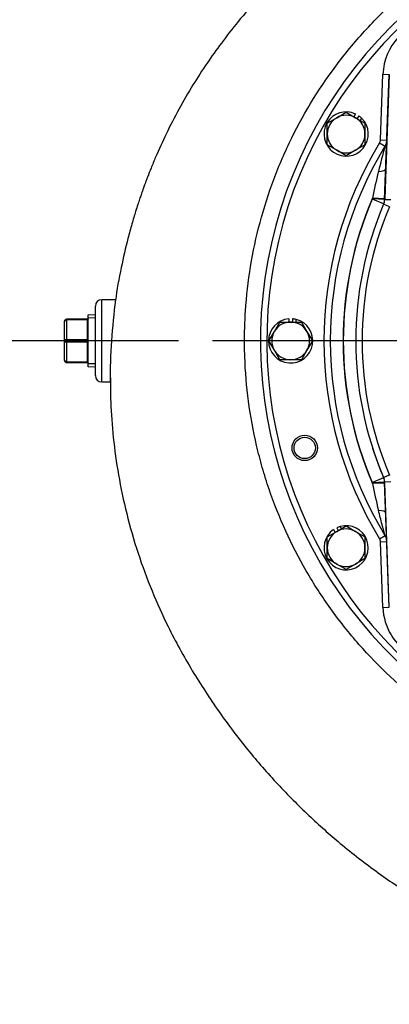
# Model space of a CAD drawing. Units: inches. Extents: x 0 to 17, y 0 to 11.
# Drawn here: x 3 to 3.7, y 6.5 to 8.3 of the extents above; entities that cross this region are included whole.
import ezdxf
from ezdxf import colors
from ezdxf.entities.mleader import LeaderData, LeaderLine
from ezdxf.enums import TextEntityAlignment as Align
from ezdxf.lldxf.tags import DXFTag
from ezdxf.math import Vec2, Vec3

# ---------------------------------------------------------------- set-up
doc = ezdxf.new("R2010")
doc.units = ezdxf.units.IN
doc.header["$MEASUREMENT"] = 0
for name, color, linetype in [('38219501_3', 7, 'Continuous'), ('38644813_1', 7, 'Continuous'), ('B0807_15991', 7, 'Continuous'), ('C__INSIGHT_GRC00', 7, 'Continuous'), ('Default', 7, 'Continuous'), ('DV1_Default', 7, 'Continuous'), ('J08_15991', 7, 'Continuous'), ('P12_15079', 7, 'Continuous')]:
    doc.layers.add(name, color=color, linetype=linetype)
doc.styles.add('SEACAD_Arial', font='arial.ttf')
tags = doc.linetypes.add('CENTER2', pattern=[1.125, 0.75, -0.125, 0.125, -0.125]).pattern_tags.tags
tags[10:11] = [DXFTag(74, 4), DXFTag(75, 0), DXFTag(340, '0'), DXFTag(46, 0.0), DXFTag(50, 0.0), DXFTag(44, 0.0), DXFTag(45, 0.0)]
tags[8:9] = [DXFTag(74, 4), DXFTag(75, 0), DXFTag(340, '0'), DXFTag(46, 0.0), DXFTag(50, 0.0), DXFTag(44, 0.0), DXFTag(45, 0.0)]
tags[6:7] = [DXFTag(74, 4), DXFTag(75, 0), DXFTag(340, '0'), DXFTag(46, 0.0), DXFTag(50, 0.0), DXFTag(44, 0.0), DXFTag(45, 0.0)]
tags[4:5] = [DXFTag(74, 4), DXFTag(75, 0), DXFTag(340, '0'), DXFTag(46, 0.0), DXFTag(50, 0.0), DXFTag(44, 0.0), DXFTag(45, 0.0)]
doc.dimstyles.new('ANSI', dxfattribs={"dimtxt": 0.125, "dimasz": 0.25, "dimexe": 0.0625, "dimexo": 0.0625, "dimgap": 0.03125, "dimtad": 0, "dimtih": 1, "dimtoh": 1, "dimlfac": 10.638298, "dimzin": 4, "dimdsep": 46, "dimtxsty": 'SEACAD_Arial', "dimblk1": '_SE_FILLED', "dimblk2": '_SE_FILLED', "dimsah": 1, "dimcen": 0.0625, "dimadec": 0, "dimazin": 0, "dimtfac": 1, "dimtdec": 1, "dimtofl": 0, "dimtmove": 0, "dimatfit": 3, "dimfxl": 1, "dimtolj": 1, "dimtzin": 4, "dimarcsym": 0})
doc.dimstyles.new('Outline', dxfattribs={"dimtxt": 0.125, "dimasz": 0.25, "dimexe": 0.0625, "dimexo": 0.0625, "dimgap": 0.03125, "dimtad": 0, "dimtih": 1, "dimtoh": 1, "dimlfac": 10.638298, "dimzin": 4, "dimdsep": 46, "dimtxsty": 'SEACAD_Arial', "dimblk1": '_SE_FILLED', "dimblk2": '_SE_FILLED', "dimsah": 1, "dimcen": 0.0625, "dimadec": 0, "dimazin": 0, "dimtfac": 1, "dimtdec": 1, "dimtofl": 0, "dimtmove": 0, "dimatfit": 3, "dimfxl": 1, "dimtolj": 1, "dimtzin": 4, "dimarcsym": 0})

# ---------------------------------------------------------------- blocks, each defined once
blk = doc.blocks.new('SE')
at = {"layer": '38219501_3', "color": 7, "linetype": 'Continuous'}
for p, q in [((3.1187, 7.6054), (3.1187, 7.7577)), ((3.1445, 7.7577), (3.1187, 7.7577)), ((3.107, 7.6172), (3.107, 7.746)), ((3.1187, 7.6054), (3.1343, 7.6054))]:
    blk.add_line(p, q, dxfattribs=at)
for centre, radius, start, end in [((3.1187, 7.746), 0.0118, 90, 180), ((4.1996, 7.6105), 1.0654, 172.0542, 180.2694), ((3.1187, 7.6172), 0.0117, 180, 270)]:
    blk.add_arc(centre, radius, start, end, dxfattribs=at)
for points, knots in [([(4.1594, 8.6503), (4.1529, 8.6504), (4.1262, 8.6512), (4.0725, 8.6479), (4.0083, 8.64), (3.95, 8.6286), (3.9014, 8.6165), (3.8595, 8.604), (3.8243, 8.5921), (3.7956, 8.5813), (3.7725, 8.5718), (3.7532, 8.5635), (3.7346, 8.555), (3.7124, 8.5444), (3.6833, 8.5296), (3.6459, 8.5087), (3.6012, 8.481), (3.5524, 8.4469), (3.5016, 8.4066), (3.4528, 8.3624), (3.4092, 8.3177), (3.3721, 8.275), (3.3406, 8.2347), (3.313, 8.1959), (3.2867, 8.1552), (3.2613, 8.1114), (3.2382, 8.0666), (3.2214, 8.0297), (3.2103, 8.0029), (3.2044, 7.9879), (3.2009, 7.9785), (3.1988, 7.9728), (3.1971, 7.9684), (3.1955, 7.9638), (3.1948, 7.962), (3.1948, 7.9618), (3.1935, 7.9583), (3.1916, 7.9527), (3.1888, 7.9448), (3.1854, 7.9344), (3.1806, 7.9193), (3.1741, 7.8977), (3.1646, 7.8629), (3.1541, 7.8161), (3.1464, 7.776), (3.1443, 7.7563)], [0, 0, 0, 0, 0.0109806, 0.0534304, 0.0978796, 0.1332072, 0.164624, 0.1919692, 0.2152112, 0.2343262, 0.2495996, 0.2620998, 0.2743583, 0.291117, 0.312536, 0.3431295, 0.3772562, 0.4152077, 0.457201, 0.5000974, 0.5395504, 0.5754666, 0.6078081, 0.637122, 0.6673957, 0.6995241, 0.732295, 0.7619379, 0.775448, 0.786834, 0.7919103, 0.7968759, 0.8019928, 0.8075013, 0.8203845, 0.8345605, 0.8473261, 0.8588966, 0.869596, 0.8798313, 0.8900674, 0.9064057, 0.9243717, 0.9595642, 0.9990492, 0.9990492, 0.9990492, 0.9990492]), ([(3.7737, 6.9651), (3.754, 6.9778), (3.7348, 6.9914), (3.672, 7.0395), (3.6315, 7.0774), (3.5856, 7.1297), (3.5767, 7.1404), (3.5593, 7.1623), (3.5508, 7.1735), (3.5262, 7.2077), (3.5111, 7.2312), (3.4695, 7.3034), (3.4465, 7.3539), (3.4239, 7.4201), (3.4197, 7.4336), (3.412, 7.4605), (3.4085, 7.4741), (3.399, 7.5148), (3.394, 7.5421), (3.3867, 7.5971), (3.3844, 7.6247), (3.383, 7.6665), (3.3828, 7.6805), (3.3833, 7.7085), (3.3838, 7.7226), (3.3883, 7.7925), (3.3973, 7.8472), (3.4188, 7.9277), (3.4272, 7.9543), (3.442, 7.9937), (3.4473, 8.0068), (3.4584, 8.0325), (3.4642, 8.0451), (3.4949, 8.1076), (3.5241, 8.1547), (3.575, 8.2212), (3.5932, 8.2428), (3.6314, 8.2836), (3.6513, 8.303), (3.7138, 8.358), (3.7589, 8.3905), (3.8318, 8.4328), (3.8567, 8.4456), (3.9073, 8.4686), (3.9331, 8.4788), (3.9857, 8.4966), (4.0124, 8.5042), (4.0668, 8.5167), (4.0947, 8.5216), (4.1778, 8.5319), (4.2333, 8.5332), (4.3165, 8.5267), (4.3443, 8.5231), (4.3996, 8.5132), (4.427, 8.5068), (4.454, 8.4991)], [0.0989035, 0.0989035, 0.0989035, 0.0989035, 0.125, 0.125, 0.1875, 0.1875, 0.203125, 0.203125, 0.21875, 0.21875, 0.25, 0.25, 0.3125, 0.3125, 0.328125, 0.328125, 0.34375, 0.34375, 0.375, 0.375, 0.40625, 0.40625, 0.421875, 0.421875, 0.4375, 0.4375, 0.5, 0.5, 0.53125, 0.53125, 0.546875, 0.546875, 0.5625, 0.5625, 0.625, 0.625, 0.65625, 0.65625, 0.6875, 0.6875, 0.75, 0.75, 0.78125, 0.78125, 0.8125, 0.8125, 0.84375, 0.84375, 0.875, 0.875, 0.9375, 0.9375, 0.96875, 0.96875, 1, 1, 1, 1]), ([(3.1346, 7.6131), (3.1346, 7.5966), (3.1348, 7.5622), (3.1395, 7.5009), (3.1491, 7.4322), (3.1642, 7.3604), (3.1849, 7.2884), (3.2106, 7.2186), (3.2435, 7.1455), (3.2849, 7.0705), (3.3345, 6.9943), (3.3875, 6.9242), (3.4432, 6.8603), (3.5005, 6.8025), (3.5624, 6.7475), (3.6287, 6.696), (3.7005, 6.6477), (3.7707, 6.607), (3.8192, 6.5827), (3.8414, 6.5725)], [0, 0, 0, 0, 0.0317713, 0.0779825, 0.1270329, 0.1788517, 0.2325568, 0.2849905, 0.3357505, 0.4015514, 0.4655195, 0.5273865, 0.5870099, 0.6442705, 0.6990721, 0.7614808, 0.8214671, 0.8812558, 0.933684, 0.933684, 0.933684, 0.933684])]:
    blk.add_open_spline(points, degree=3, knots=knots, dxfattribs=at)
at = {"layer": '38644813_1', "color": 7, "linetype": 'Continuous'}
for p, q in [((3.6346, 8.054), (3.6391, 8.1757)), ((3.6391, 8.1757), (3.6509, 8.1753)), ((3.6509, 8.1753), (3.6444, 7.9999)), ((3.6329, 8.0484), (3.643, 8.0423)), ((3.6346, 8.054), (3.6464, 8.0536)), ((3.6444, 7.9999), (3.6424, 7.945)), ((3.6195, 7.9445), (3.6196, 7.9458)), ((3.6423, 7.9437), (3.6195, 7.9445)), ((3.6404, 7.9353), (3.6195, 7.9443)), ((3.6424, 7.945), (3.6196, 7.9458)), ((3.6424, 7.945), (3.6423, 7.9437)), ((3.6404, 7.4278), (3.6195, 7.4189)), ((3.6423, 7.4195), (3.6195, 7.4186)), ((3.6196, 7.4174), (3.6195, 7.4186)), ((3.6424, 7.4182), (3.6196, 7.4174)), ((3.6424, 7.4182), (3.6423, 7.4195)), ((3.6444, 7.3633), (3.6424, 7.4182)), ((3.6509, 7.1879), (3.6444, 7.3633)), ((3.6329, 7.3148), (3.643, 7.3209)), ((3.6346, 7.3091), (3.6464, 7.3096)), ((3.6391, 7.1875), (3.6346, 7.3091)), ((3.6391, 7.1875), (3.6509, 7.1879))]:
    blk.add_line(p, q, dxfattribs=at)
at = {"layer": '38644813_1', "color": 7}
blk.add_circle((3.4944, 7.4832), 0.0235, dxfattribs=at)
at = {"layer": '38644813_1', "color": 7, "linetype": 'Continuous'}
blk.add_circle((3.4944, 7.4832), 0.0198, dxfattribs=at)
for centre, radius, start, end in [((4.235, 7.6816), 0.8225, 304.7219, 235.2279), ((4.235, 7.6816), 0.8108, 305.6638, 234.3524), ((3.7448, 8.1718), 0.1058, 97, 177.8862), ((4.235, 7.6816), 0.705, 148.6503, 211.3497), ((3.6229, 8.0545), 0.0117, 328.6503, 357.8862), ((3.6229, 8.0545), 0.0235, 328.6503, 357.8862), ((4.235, 7.6816), 0.6933, 148.6503, 211.3497), ((5.7206, 7.4765), 2.1533, 164.7676, 166.0508), ((5.6192, 7.5204), 2.0444, 166.5589, 167.9896), ((4.235, 7.6816), 0.6697, 156.7661, 203.2339), ((4.235, 7.6816), 0.6693, 156.8878, 203.1122), ((3.6188, 7.9446), 0.000687, 336.8878, 357.8862), ((3.6188, 7.9446), 0.0235, 336.8878, 357.8862), ((4.235, 7.6816), 0.6464, 156.8878, 157.1903), ((4.235, 7.6816), 0.6464, 197.935, 203.1122), ((3.6188, 7.4186), 0.0235, 2.1138, 23.1122), ((3.6188, 7.4186), 0.000687, 2.1138, 23.1122), ((5.6189, 7.8427), 2.0441, 192.0103, 193.4412), ((3.6229, 7.3087), 0.0235, 2.1138, 31.3497), ((3.6229, 7.3087), 0.0118, 2.1138, 31.3497), ((3.7448, 7.1914), 0.1058, 182.1138, 239.933)]:
    blk.add_arc(centre, radius, start, end, dxfattribs=at)
for centre, major_axis, start_param, end_param in [((3.6209, 8.0007), (0.0235, -0.0009), 5.156049, 6.283185), ((3.6209, 7.3624), (0.0235, 0.0009), 0, 1.127136)]:
    blk.add_ellipse(centre, major_axis=major_axis, ratio=0.225133, start_param=start_param, end_param=end_param, dxfattribs=at)
blk.add_open_spline([(3.643, 7.3209), (3.643, 7.3209), (3.6429, 7.321), (3.6429, 7.3213), (3.6428, 7.3215), (3.6426, 7.3223), (3.6424, 7.323), (3.642, 7.3245), (3.6417, 7.3254), (3.6413, 7.3272), (3.641, 7.3282), (3.6402, 7.3311), (3.6397, 7.3331), (3.6386, 7.3372), (3.638, 7.3393), (3.6364, 7.3457), (3.6352, 7.35), (3.633, 7.3588), (3.6319, 7.3632), (3.6308, 7.3676)], degree=3, knots=[0, 0, 0, 0, 0.03125, 0.03125, 0.0625, 0.0625, 0.125, 0.125, 0.1875, 0.1875, 0.25, 0.25, 0.375, 0.375, 0.5, 0.5, 0.75, 0.75, 1, 1, 1, 1], dxfattribs=at)
at = {"layer": 'B0807_15991', "color": 7, "linetype": 'Continuous'}
for p, q in [((3.5536, 8.0952), (3.571, 8.1053)), ((3.571, 8.1053), (3.5885, 8.0952)), ((3.5361, 8.0851), (3.5536, 8.0952)), ((3.5361, 8.0649), (3.5361, 8.0851)), ((3.5885, 8.0952), (3.6059, 8.0851)), ((3.6059, 8.0851), (3.6059, 8.0649)), ((3.5361, 8.0448), (3.5361, 8.0649)), ((3.6059, 8.0649), (3.6059, 8.0448)), ((3.5536, 8.0347), (3.5361, 8.0448)), ((3.571, 8.0246), (3.5536, 8.0347)), ((3.5885, 8.0347), (3.571, 8.0246)), ((3.6059, 8.0448), (3.5885, 8.0347)), ((3.4381, 7.699), (3.4481, 7.7165)), ((3.4481, 7.7165), (3.4683, 7.7165)), ((3.4683, 7.7165), (3.4885, 7.7165)), ((3.4885, 7.7165), (3.4985, 7.699)), ((3.428, 7.6816), (3.4381, 7.699)), ((3.4381, 7.6641), (3.428, 7.6816)), ((3.4985, 7.699), (3.5086, 7.6816)), ((3.5086, 7.6816), (3.4985, 7.6641)), ((3.4481, 7.6467), (3.4381, 7.6641)), ((3.4985, 7.6641), (3.4885, 7.6467)), ((3.4683, 7.6467), (3.4481, 7.6467)), ((3.4885, 7.6467), (3.4683, 7.6467)), ((3.5536, 7.3285), (3.571, 7.3386)), ((3.571, 7.3386), (3.5885, 7.3285)), ((3.5361, 7.3184), (3.5536, 7.3285)), ((3.5361, 7.2982), (3.5361, 7.3184)), ((3.5885, 7.3285), (3.6059, 7.3184)), ((3.6059, 7.3184), (3.6059, 7.2982)), ((3.5361, 7.2781), (3.5361, 7.2982)), ((3.6059, 7.2982), (3.6059, 7.2781)), ((3.5536, 7.268), (3.5361, 7.2781)), ((3.571, 7.2579), (3.5536, 7.268)), ((3.5885, 7.268), (3.571, 7.2579)), ((3.6059, 7.2781), (3.5885, 7.268))]:
    blk.add_line(p, q, dxfattribs=at)
for centre, start, end in [((3.571, 8.0649), 120, 180), ((3.571, 8.0649), 60, 120), ((3.571, 8.0649), 0, 60), ((3.571, 8.0649), 180, 240), ((3.571, 8.0649), 300, 0), ((3.571, 8.0649), 240, 300), ((3.4683, 7.6816), 90, 150), ((3.4683, 7.6816), 30, 90), ((3.4683, 7.6816), 150, 210), ((3.4683, 7.6816), 330, 30), ((3.4683, 7.6816), 210, 270), ((3.4683, 7.6816), 270, 330), ((3.571, 7.2982), 120, 180), ((3.571, 7.2982), 60, 120), ((3.571, 7.2982), 0, 60), ((3.571, 7.2982), 180, 240), ((3.571, 7.2982), 300, 0), ((3.571, 7.2982), 240, 300)]:
    blk.add_arc(centre, 0.0349, start, end, dxfattribs=at)
at = {"layer": 'C__INSIGHT_GRC00', "color": 7, "linetype": 'Continuous'}
for p, q in [((3.6423, 7.9432), (3.6509, 8.1753)), ((3.654, 7.9427), (3.6423, 7.9432)), ((3.6512, 7.9302), (3.6404, 7.9348)), ((3.6512, 7.433), (3.6404, 7.4283)), ((3.654, 7.4204), (3.6423, 7.42)), ((3.6509, 7.1879), (3.6423, 7.42))]:
    blk.add_line(p, q, dxfattribs=at)
for centre, radius, start, end in [((3.6188, 7.944), 0.0235, 336.9298, 357.8862), ((4.235, 7.6816), 0.6463, 156.9298, 203.0702), ((4.235, 7.6816), 0.6345, 156.9298, 203.0702), ((3.6188, 7.4191), 0.0235, 2.1138, 23.0702)]:
    blk.add_arc(centre, radius, start, end, dxfattribs=at)
at = {"layer": 'DV1_Default', "color": 7, "linetype": 'CENTER2'}
blk.add_line((5.1466, 7.6816), (3.3234, 7.6816), dxfattribs=at)
at = {"layer": 'J08_15991', "color": 7, "linetype": 'Continuous'}
for p, q in [((3.5885, 8.102), (3.5855, 8.0969)), ((3.5944, 8.0986), (3.5914, 8.0935)), ((3.5973, 8.0901), (3.5997, 8.0943)), ((3.4649, 7.7225), (3.4649, 7.7165)), ((3.4717, 7.7225), (3.4717, 7.7165)), ((3.4785, 7.7165), (3.4785, 7.7213)), ((3.5535, 7.3353), (3.5565, 7.3302)), ((3.5624, 7.3336), (3.56, 7.3378)), ((3.5476, 7.332), (3.5506, 7.3268))]:
    blk.add_line(p, q, dxfattribs=at)
for centre, start, end in [((3.571, 8.0649), 64.7419, 45.6406), ((3.571, 8.0649), 45.6406, 55.2581), ((3.4683, 7.6816), 94.7419, 75.6406), ((3.4683, 7.6816), 75.6406, 85.2581), ((3.571, 7.2982), 124.7419, 105.6406), ((3.571, 7.2982), 105.6406, 115.2581)]:
    blk.add_arc(centre, 0.041, start, end, dxfattribs=at)
at = {"layer": 'P12_15079', "color": 7, "linetype": 'Continuous'}
for p, q in [((3.0497, 7.6816), (3.0497, 7.7179)), ((3.0534, 7.7206), (3.0534, 7.7217)), ((3.092, 7.7217), (3.0534, 7.7217)), ((3.0534, 7.7206), (3.0534, 7.6842)), ((3.092, 7.7206), (3.0534, 7.7206)), ((3.092, 7.7206), (3.092, 7.7217)), ((3.092, 7.6842), (3.092, 7.7206)), ((3.0938, 7.6334), (3.0938, 7.7298)), ((3.107, 7.7292), (3.0938, 7.7298)), ((3.0497, 7.6452), (3.0497, 7.6816)), ((3.0534, 7.6842), (3.092, 7.6842)), ((3.0534, 7.6789), (3.0534, 7.6842)), ((3.092, 7.6789), (3.092, 7.6842)), ((3.0534, 7.6789), (3.0534, 7.6426)), ((3.092, 7.6789), (3.0534, 7.6789)), ((3.092, 7.6426), (3.092, 7.6789)), ((3.0534, 7.6426), (3.092, 7.6426)), ((3.0534, 7.6426), (3.0534, 7.6415)), ((3.0534, 7.6415), (3.092, 7.6415)), ((3.092, 7.6426), (3.092, 7.6415)), ((3.0938, 7.6334), (3.107, 7.634))]:
    blk.add_line(p, q, dxfattribs=at)
at = {"layer": 'P12_15079', "color": 7}
for p, q in [((3.1068, 7.7239), (3.0938, 7.7244)), ((3.1068, 7.6393), (3.0938, 7.6388))]:
    blk.add_line(p, q, dxfattribs=at)
at = {"layer": 'P12_15079', "color": 7, "linetype": 'Continuous'}
for centre, radius, start, end in [((3.0534, 7.7179), 0.00376, 90, 180), ((3.092, 7.7236), 0.00188, 270, 0), ((3.0534, 7.6452), 0.00376, 180, 270), ((3.092, 7.6396), 0.00188, 0, 90)]:
    blk.add_arc(centre, radius, start, end, dxfattribs=at)
for centre, major_axis, start_param, end_param in [((3.0534, 7.7179), (-0.00376, 0), 4.712389, 6.283185), ((3.092, 7.7219), (0.00188, 0), 4.712389, 6.283185), ((3.0534, 7.6816), (-0.00376, 0), 4.712389, 6.283185), ((3.0534, 7.6816), (-0.00376, 0), 0, 1.570796), ((3.092, 7.6856), (-0.00188, 0), 1.570796, 3.141593), ((3.092, 7.6776), (-0.00188, 0), 3.141593, 4.712389), ((3.0534, 7.6452), (-0.00376, 0), 0, 1.570796), ((3.092, 7.6412), (-0.00188, 0), 3.141593, 4.712389)]:
    blk.add_ellipse(centre, major_axis=major_axis, ratio=0.707107, start_param=start_param, end_param=end_param, dxfattribs=at)
blk = doc.blocks.new('DMBLK96')
at = {"layer": 'Default', "linetype": 'Continuous'}
for points in [[(1.2602, 8.4872), (1.3436, 8.4872), (1.3019, 8.7372)], [(1.2602, 3.2161), (1.3019, 2.9661), (1.3436, 3.2161)]]:
    blk.add_hatch(color=7, dxfattribs=at).paths.add_polyline_path(points)
at = {"layer": 'Default', "color": 7, "linetype": 'Continuous'}
for p, q in [((4.1543, 8.7372), (1.2394, 8.7372)), ((1.3019, 8.7372), (1.3019, 6.0704)), ((1.3019, 5.4454), (1.3019, 2.9661)), ((3.1022, 2.9661), (1.2394, 2.9661))]:
    blk.add_line(p, q, dxfattribs=at)
at = {"layer": 'Default', "color": 7, "linetype": 'Continuous', "style": 'SEACAD_Arial'}
for s, p in [('61.40', (1.0832, 6.0079)), ('[', (0.9809, 5.8204)), ('1559,4', (1.0832, 5.8204)), (']', (1.5832, 5.8204)), ('APPROX', (0.9809, 5.6329))]:
    blk.add_text(s, height=0.125, dxfattribs=at).set_placement(p, align=Align.TOP_LEFT)
blk = doc.blocks.new('_SE_FILLED')
at = {"color": 0}
blk.add_line((0, 0), (-1, 0), dxfattribs=at)
blk.add_solid([(0, 0), (-1, -0.1665), (-1, 0.1665), (0, 0)], dxfattribs=at)
blk = doc.blocks.new('DMBLK114')
at = {"layer": 'Default', "linetype": 'Continuous'}
for points in [[(1.8815, 7.4316), (1.9649, 7.4316), (1.9232, 7.6816)], [(1.8815, 3.2161), (1.9232, 2.9661), (1.9649, 3.2161)]]:
    blk.add_hatch(color=7, dxfattribs=at).paths.add_polyline_path(points)
at = {"layer": 'Default', "color": 7, "linetype": 'Continuous'}
for p, q in [((3.2609, 7.6816), (1.8607, 7.6816)), ((1.9232, 5.5426), (1.9232, 7.6816)), ((1.9232, 2.9661), (1.9232, 4.9176)), ((3.0904, 2.9661), (1.8607, 2.9661))]:
    blk.add_line(p, q, dxfattribs=at)
at = {"layer": 'Default', "color": 7, "linetype": 'Continuous', "style": 'SEACAD_Arial'}
for s, p in [('50.17', (1.7045, 5.4801)), ('[', (1.6022, 5.2926)), ('1274.2', (1.7045, 5.2926)), (']', (2.2045, 5.2926)), ('REF', (1.7812, 5.1051))]:
    blk.add_text(s, height=0.125, dxfattribs=at).set_placement(p, align=Align.TOP_LEFT)
blk = doc.blocks.new('_Dot')
at = {"color": 0, "linetype": 'ByBlock', "lineweight": -2}
blk.add_line((-0.5, 0), (-1, 0), dxfattribs=at)
at = {"color": 0, "linetype": 'ByBlock', "const_width": 0.5}
blk.add_lwpolyline([(-0.25, 0, 1), (0.25, 0, 1)], format="xyb", close=True, dxfattribs=at)

msp = doc.modelspace()

# ---------------------------------------------------------------- block references
at = {"layer": 'Default'}
msp.add_blockref('SE', (0, 0), dxfattribs=at)

# ---------------------------------------------------------------- dimensions: what is measured, and where the dimension line sits
at = {"layer": 'Default', "color": 7, "linetype": 'Continuous'}
for base, p1, p2, text, dimstyle, picture, middle in [((1.3019061069, 2.9660751677), (4.2168146469, 8.7372051677), (3.1646918078, 2.9660751677), '\\A1;<>\\PAPPROX', 'ANSI', 'DMBLK96', (1.3019061069, 5.851640182)), ((1.923203, 7.681586), (3.152942, 2.966075), (3.3234, 7.681586), '\\A1;<>\\PREF', 'Outline', 'DMBLK114', (1.923203, 5.323831))]:
    dim = msp.add_linear_dim(base=base, p1=p1, p2=p2, angle=90, text=text, dimstyle=dimstyle, override={"dimpost": '\\X'}, dxfattribs=at)
    dim.commit()
    dim.dimension.update_dxf_attribs({"geometry": picture, "text_midpoint": middle, "dimtype": 160})

# ---------------------------------------------------------------- leaders
ml = msp.add_multileader_mtext('Standard', dxfattribs=at)
ml.set_content('{\\pxsm0.9;\\fMicrosoft Sans Serif|b0||i0||c0|p34;\\W1.;17873\\P}', color=256)
ml.set_leader_properties()
ml.set_arrow_properties(name='DOT')
ml.build(insert=Vec2(0, 0))
ml.multileader.update_dxf_attribs({"leader_type": 0, "dogleg_length": 0, "arrow_head_size": 0.188})
ctx = ml.context
ctx.base_point, ctx.char_height, ctx.arrow_head_size, ctx.landing_gap_size = Vec3(10.09577, 10.44259), 0.188, 0.188, 0.094
ctx.text_align_type = 1
notes = []
notes.append((ctx, [(0, (0, 0, 0), (0, 0), (1, 0), 1, [])]))
ctx.mtext.insert, ctx.mtext.alignment = Vec3(10.53075, 10.5382), 2
ml = msp.add_multileader_mtext('Standard', dxfattribs=at)
ml.set_content('{\\pxsm0.9;\\fHelvetica-Narrow|b0||i0||c0|p34;\\W1.;1\\P}', color=256)
ml.set_leader_properties()
ml.set_arrow_properties(name='DOT')
ml.build(insert=Vec2(0, 0))
ml.multileader.update_dxf_attribs({"leader_type": 0, "dogleg_length": 0, "arrow_head_size": 0.09})
ctx = ml.context
ctx.base_point, ctx.char_height, ctx.arrow_head_size, ctx.landing_gap_size = Vec3(11.98776, 10.39317), 0.09, 0.09, 0.045
notes.append((ctx, [(0, (0, 0, 0), (0, 0), (1, 0), 1, [])]))
ctx.mtext.insert = Vec3(12.07776, 10.43817)
ml = msp.add_multileader_mtext('Standard', dxfattribs=at)
ml.set_content('{\\pxsm0.9;\\fHelvetica-Narrow|b0||i0||c0|p34;\\W1.;1\\P}', color=256)
ml.set_leader_properties()
ml.set_arrow_properties(name='DOT')
ml.build(insert=Vec2(0, 0))
ml.multileader.update_dxf_attribs({"leader_type": 0, "dogleg_length": 0, "arrow_head_size": 0.09})
ctx = ml.context
ctx.base_point, ctx.char_height, ctx.arrow_head_size, ctx.landing_gap_size = Vec3(11.63151, 10.39032), 0.09, 0.09, 0.045
notes.append((ctx, [(0, (0, 0, 0), (0, 0), (1, 0), 1, [])]))
ctx.mtext.insert = Vec3(11.72151, 10.43532)
for ctx, leaders in notes:
    for number, flags, end, landing, length, lines in leaders:
        leader = LeaderData()
        leader.index, (leader.has_last_leader_line, leader.has_dogleg_vector, leader.attachment_direction) = number, flags
        leader.last_leader_point, leader.dogleg_vector, leader.dogleg_length = Vec3(end), Vec3(landing), length
        for number, points, colour, breaks in lines:
            line = LeaderLine()
            line.index, line.vertices, line.color, line.breaks = number, Vec3.list(points), colors.encode_raw_color(colour), breaks
            leader.lines.append(line)
        ctx.leaders.append(leader)

doc.saveas('drawing.dxf')
